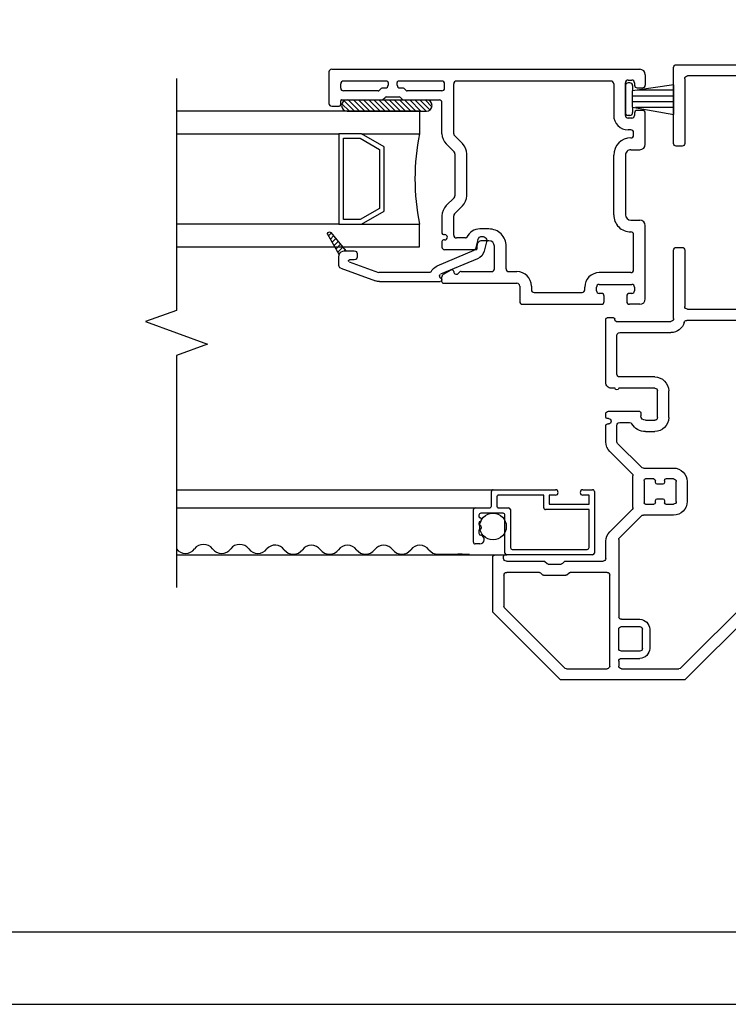
# Model space of a CAD drawing. Units: inches. Extents: x -23 to 201, y 96 to 174.
# Drawn here: x 1 to 5, y 96 to 102 of the extents above; entities that cross this region are included whole.
import ezdxf

# ---------------------------------------------------------------- set-up
doc = ezdxf.new("R2010")
doc.units = ezdxf.units.IN
doc.header["$MEASUREMENT"] = 0
doc.layers.get('0').update_dxf_attribs({"color": 251})
for name, color, linetype in [('1', 7, 'Continuous'), ('Frame', 251, 'Continuous'), ('Sash', 5, 'Continuous'), ('Screen', 1, 'Continuous')]:
    doc.layers.add(name, color=color, linetype=linetype)
doc.layers.add('Defpoint (Model)', color=7, linetype='Continuous', plot=False)
doc.styles.add('ROMAND', font='romand')

# ---------------------------------------------------------------- blocks, each defined once
blk = doc.blocks.new('Title block Model-flat-6')
at = {"layer": 'Defpoint (Model)'}
blk.add_lwpolyline([(0, -36.39999999999999), (32.00000000000001, -36.39999999999999), (32.00000000000001, 0), (0, 0)], close=True, dxfattribs=at)
blk.add_lwpolyline([(31.36, -36, 0.4142135623730984), (31.59999999999998, -35.75999999999999), (31.59999999999998, -0.6399999999999864, 0.4142135623730777), (31.35999999999997, -0.3999999999999773), (0.6400000000000077, -0.4000000000000057, 0.414213562373095), (0.4000000000000057, -0.6399999999999864), (0.3999999999999986, -35.75999999999999, 0.414213562373095), (0.6400000000000006, -36)], format="xyb", close=True, dxfattribs=at)
at = {"layer": 'Defpoint (Model)', "style": 'ROMAND'}
blk.add_attdef('DWG_NO.', (-0.1963637706436998, 0.6072005202397861), '', height=1.5, dxfattribs=at)
blk = doc.blocks.new('Title block Model_L1-flat-1')
blk.add_blockref('Title block Model-flat-6', (0, 36.39999999999999))
blk = doc.blocks.new('A$C50F83834')
at = {"layer": 'Frame'}
for p, q in [((0.00922438323295971, 2.484999999999999), (0.00922438323295971, 2.447999999999002)), ((0.3200367965649615, 2.5), (0.02422438323296028, 2.5)), ((0.6968566017179665, 2.129393398282001), (0.3306433982829642, 2.495606601717999)), ((0.02922438323296284, 2.439999999998999), (0.01722438323296238, 2.439999999998999)), ((0.0442243832329634, 2.424999999998999), (0.0442243832329634, 2.216813708497998)), ((0.1062243832329681, 2.242494949366002), (0.1062243832329681, 2.422999999999998)), ((0.1212243832329687, 2.437999999999999), (0.29435555569796, 2.437999999999999)), ((0.3049621574159627, 2.433606601718001), (0.6348566017179618, 2.103712157415)), ((0.1085675289839667, 2.236838095116003), (0.1198812374829625, 2.225524386617)), ((0.04656752898396199, 2.211156854249001), (0.05788123748295781, 2.199843145749998)), ((0.06022438323296164, 2.194186291501001), (0.06022438323296164, 2.120813708498002)), ((0.1222243832329593, 2.219867532367999), (0.1222243832329593, 2.095132467631)), ((0.0442243832329634, 2.098186291501001), (0.0442243832329634, 1.890000000000001)), ((0.05788123748295781, 2.115156854249001), (0.04656752898396199, 2.103843145750002)), ((0.1062243832329681, 1.867999999999999), (0.1062243832329681, 2.072505050633001)), ((0.1198812374829625, 2.089475613382), (0.1085675289839667, 2.078161904883)), ((0.6392500000009687, 2.093105555697001), (0.6392500000009687, 1.867999999999999)), ((0.7012500000009663, 1.444202457585998), (0.7012500000009663, 2.118786796563999)), ((-1.302249999999036, 1.833000000000002), (-1.302249999999036, 1.867000000000001)), ((-0.9427756167670385, 1.875), (-1.294249999999041, 1.875)), ((-0.9427756167670385, 1.875), (-1.294249999999041, 1.875)), ((-0.7847756167670372, 1.859999999999999), (-0.7847756167670372, 1.688469894585999)), ((-0.752875616767037, 1.875), (-0.7697756167670367, 1.875)), ((-0.7447756167670381, 1.859999999999999), (-0.7447756167670381, 1.866900000000001)), ((-0.7147756167670369, 1.866), (-0.7147756167670369, 1.859999999999999)), ((-0.6158367496930328, 1.875), (-0.7057756167670366, 1.875)), ((-0.4391641307970406, 1.729393398282003), (-0.5628037411040356, 1.853033008589001)), ((-0.1187377239260332, 1.853033008589001), (-0.2423773342320334, 1.729393398282003)), ((0.02922438323296284, 1.875), (-0.06570471533703603, 1.875)), ((0.6242500000009681, 1.853000000000002), (0.1212243832329687, 1.853000000000002)), ((-1.290249999999036, 1.824999999999999), (-1.294249999999041, 1.824999999999999)), ((-1.28224999999904, 1.817), (-1.28224999999904, 1.515000000000001)), ((-1.220249999999043, 1.797999999999998), (-1.220249999999043, 1.515000000000001)), ((-0.9897756167670355, 1.812999999999999), (-1.205249999999042, 1.812999999999999)), ((-0.974775616767035, 1.604000000000003), (-0.974775616767035, 1.797999999999998)), ((-0.9127756167670373, 1.823217988794003), (-0.9127756167670373, 1.845000000000002)), ((-0.9127756167670373, 1.604000000000003), (-0.9127756167670373, 1.803217988794)), ((-0.7227756167670396, 1.797999999999998), (-0.7227756167670396, 1.74321953846)), ((-0.6158367496930328, 1.812999999999999), (-0.707775616767039, 1.812999999999999)), ((-0.475164130797042, 1.677712157414998), (-0.6066443615370378, 1.809192388155001)), ((-0.2063773342320321, 1.677712157414998), (-0.08548288993003617, 1.798606601717999)), ((-0.07487628821204062, 1.803000000000001), (0.3556916522929594, 1.803000000000001)), ((0.5269999999999637, 1.803000000000001), (0.4209999999999621, 1.803000000000001)), ((0.596999999999964, 1.803000000000001), (0.6242500000009681, 1.803000000000001)), ((0.3659999999999624, 1.788752600280002), (0.3659999999999624, 1.687000000000001)), ((0.4059999999999615, 1.788), (0.4059999999999615, 1.687000000000001)), ((0.5419999999999643, 1.687000000000001), (0.5419999999999643, 1.788)), ((0.5819999999999634, 1.788), (0.5819999999999634, 1.687000000000001)), ((0.6392500000009687, 1.788), (0.6392500000009687, 1.469883698453)), ((-0.2529839359500361, 1.725000000000001), (-0.428557529079038, 1.725000000000001)), ((-0.7767756167670417, 1.680469894586), (-0.7597756167670315, 1.680469894586)), ((-0.7347756167670401, 1.655469894586002), (-0.7347756167670401, 1.604000000000003)), ((-0.6727756167670425, 1.655469894586002), (-0.6727756167670425, 1.604000000000003)), ((-0.470770732515037, 1.667105555697002), (-0.470770732515037, 1.5)), ((-0.4107707325150347, 1.609999999999999), (-0.4107707325150347, 1.655000000000001)), ((-0.4027707325150391, 1.663), (-0.2787707325150368, 1.663)), ((-0.2707707325150341, 1.655000000000001), (-0.2707707325150341, 1.609999999999999)), ((-0.2107707325150319, 1.5), (-0.2107707325150319, 1.667105555697002)), ((0.5269999999999637, 1.672000000000001), (0.4209999999999621, 1.672000000000001)), ((-0.7497756167670406, 1.589000000000002), (-0.8977756167670368, 1.589000000000002)), ((-0.3907707325150387, 1.600000000000001), (-0.4007707325150367, 1.600000000000001)), ((-0.3807707325150336, 1.559999999999999), (-0.3807707325150336, 1.59)), ((-0.3007707325150353, 1.59), (-0.3007707325150353, 1.559999999999999)), ((-0.2807707325150393, 1.600000000000001), (-0.2907707325150373, 1.600000000000001)), ((0.4209999999999621, 1.632000000000001), (0.5269999999999637, 1.632000000000001)), ((-0.7497756167670406, 1.527000000000001), (-0.8977756167670368, 1.527000000000001)), ((-0.4107707325150347, 1.5), (-0.4107707325150347, 1.541999999999998)), ((-0.4027707325150391, 1.550000000000001), (-0.3907707325150387, 1.550000000000001)), ((-0.2907707325150373, 1.550000000000001), (-0.2787707325150368, 1.550000000000001)), ((-0.2707707325150341, 1.541999999999998), (-0.2707707325150341, 1.5)), ((-2.70174999999904, 1.484999999999999), (-2.70174999999904, 0.9053458346300012)), ((-2.266249999999035, 1.5), (-2.686749999999039, 1.5)), ((-2.251249999999034, 1.452999999999999), (-2.251249999999034, 1.484999999999999)), ((-1.691249999999032, 1.484999999999999), (-1.691249999999032, 1.452999999999999)), ((-1.297249999999041, 1.5), (-1.676249999999031, 1.5)), ((-0.2857707325150347, 1.484999999999999), (-0.3957707325150341, 1.484999999999999)), ((-2.639749999999035, 0.8880000000000017), (-2.639749999999035, 1.422999999999998)), ((-2.639749999999035, 0.8880000000000017), (-2.639749999999035, 1.422999999999998)), ((-2.624749999999041, 1.437999999999999), (-2.266249999999035, 1.437999999999999)), ((-1.676249999999031, 1.437999999999999), (-1.364749999999036, 1.437999999999999)), ((-1.349749999999036, 1.422999999999998), (-1.349749999999036, 0.8880000000000017)), ((-1.287749999999038, 0.7745840638779988), (-1.287749999999038, 1.426322212477)), ((-0.3957707325150341, 1.425000000000001), (-0.2857707325150347, 1.425000000000001)), ((0.6348566017179618, 1.459277096735001), (0.2369999999999646, 1.061420495017)), ((0.3033933982819672, 1.040132652432), (0.6968566017179665, 1.433595855868003)), ((0.2369999999999646, 1.061420495017), (0.2370000000009593, 0.6406048970569991)), ((0.2989999999999622, 0.1119999327450003), (0.2989999999999622, 1.029526050714001)), ((-2.951000000000038, 0.8948776346250007), (-2.951000000000038, 0.1119999309530009)), ((-2.718089128820042, 0.8904057297439998), (-2.934660871179036, 0.9098177395110021)), ((-2.327500000000038, 0.8730000000000011), (-2.624749999999041, 0.8730000000000011)), ((-1.364749999999036, 0.8730000000000011), (-1.665749999999038, 0.8730000000000011)), ((-2.88900000000004, 0.2140000000000022), (-2.88900000000004, 0.8257193640000011)), ((-2.711550463585036, 0.8262186338460005), (-2.872660871179038, 0.840659468885999)), ((-2.319500000030034, 0.8649995040779999), (-2.319500268884036, 0.8606624704490002)), ((-2.312214202037042, 0.8526943904129993), (-2.012843728881039, 0.8258608687110005)), ((-2.007653965459037, 0.8232912562370025), (-2.000148443465038, 0.8150829008299993)), ((-1.988846034540034, 0.8145773788350006), (-1.982351556534036, 0.8205157727139998)), ((-1.976238911031034, 0.8225798631940009), (-1.697089128820041, 0.7975587859300006)), ((-1.680749999999039, 0.8580000000000005), (-1.680749999999039, 0.8124988908159985)), ((-2.394000000000036, 0.8109999999999999), (-2.686749999999039, 0.8109999999999999)), ((-2.379000000000035, 0.7959999999999994), (-2.379000000000035, 0.2632689374799995)), ((-2.329000000000038, 0.7755247940589989), (-2.329000000000038, 0.2645000000000017)), ((-2.312660871179036, 0.7904648989450003), (-2.09474999999904, 0.7709328588290028)), ((-2.014749999999042, 0.7637831748470028), (-1.974749999999036, 0.760197848423001)), ((-1.605241510885039, 0.8109999999999999), (-1.580999999999039, 0.8109999999999999)), ((-1.565999999999038, 0.7372759318490019), (-1.565999999999038, 0.7959999999999994)), ((-1.515999999999041, 0.7959999999999994), (-1.515999999999041, 0.7354832686359991)), ((-1.50099999999904, 0.8109999999999999), (-1.364749999999036, 0.8109999999999999)), ((-1.366089128820038, 0.7678902097689999), (-1.424160871179042, 0.7730953635780011)), ((-1.349749999999036, 0.7959999999999994), (-1.349749999999036, 0.7828303146539994)), ((-2.081089128820041, 0.7559927539430014), (-2.081089128820041, 0.6907877814869998)), ((-2.031089128820037, 0.6907877814869998), (-2.031089128820037, 0.7488430699610014)), ((-1.961089128820037, 0.7452577435369996), (-1.961089128820037, 0.6907877814869998)), ((-1.91108912882004, 0.6907877814869998), (-1.91108912882004, 0.7380870906880013)), ((-1.894749999999037, 0.7530271955740027), (-1.702624194613039, 0.7358063524020011)), ((-1.532339128820036, 0.7205431637509996), (-1.552339128820039, 0.7223358269630005)), ((-1.440499999999036, 0.7380750783799996), (-1.440499999999036, 0.7581552586919997)), ((-0.9026608711790391, 0.6761512195379993), (-1.426839128820037, 0.7231349734940018)), ((0.2206608711799642, 0.6256647921710012), (-1.274089128820039, 0.759643958992001)), ((-2.066089128820041, 0.6757877814869993), (-2.046089128820038, 0.6757877814869993)), ((-1.946089128820036, 0.6757877814869993), (-1.92608912882004, 0.6757877814869993)), ((-0.8890000000000402, 0.6612111146520014), (-0.8890000000000402, 0.07700000000000173)), ((-0.8106608711790404, 0.6558358917080014), (-0.09066087117904154, 0.5913000160690025)), ((-0.8270000000000355, 0.05799999999999983), (-0.8270000000000355, 0.640895786822)), ((-0.07700000000004259, 0.5763599111830011), (-0.07700000000004259, 0.07700000000000173)), ((-0.01500000000003787, 0.2140000000000022), (-0.01500000000003787, 0.5801827374610014)), ((0.2233391288209656, 0.5752242806920016), (0.001339128820964319, 0.5951228423469992)), ((0.2369999999999646, 0.5602841758060002), (0.2369999999999646, 0.2140000000000022)), ((-1.659299999999037, 0.2495000000000012), (-2.314000000000037, 0.2495000000000012)), ((-2.651999999999036, 0.1990000000000016), (-2.87400000000004, 0.1990000000000016)), ((-2.456000000000033, 0.1724999999999994), (-2.456000000000033, 0.07700000000000173)), ((-2.394000000000036, 0.07700000000000173), (-2.394000000000036, 0.1724999999999994)), ((-2.379000000000035, 0.1875), (-1.659300000000032, 0.1875)), ((-1.644300000000031, 0.1724999999999994), (-1.644300000000031, 0.05799999999999983)), ((-1.582299999999039, 0.07700000000000173), (-1.582299999999039, 0.1724999999999994)), ((0.221999999999964, 0.1990000000000016), (-3.730349362740526e-14, 0.1990000000000016)), ((-2.891000000000036, 0.1050000000000004), (-2.890999999999041, 0.1290000000000013)), ((-2.882999999999038, 0.1370000000000005), (-2.652000000000038, 0.1370000000000005)), ((-2.637000000000038, 0.1219999999999999), (-2.637000000000038, 0.07700000000000173)), ((-2.574999999999038, 0.07700000000000173), (-2.574999999999038, 0.1219999999999999)), ((-0.01500000000003787, 0.07700000000000173), (-0.01500000000003787, 0.1219999999999999)), ((-3.730349362740526e-14, 0.1370000000000005), (0.2309999999999643, 0.1370000000000005)), ((0.2389999999999599, 0.1290000000000013), (0.2389999999999599, 0.1050000000000004)), ((-2.935999972008036, 0.0969999309530003), (-2.898999999999036, 0.09700000000000131)), ((-2.856569837932037, 0.0277297423449987), (-2.800692772599037, 0.05999038105700194)), ((-2.652000000000038, 0.06200000000000117), (-2.793192772601033, 0.06200000000000117)), ((-2.471000000000034, 0.06200000000000117), (-2.559999999999038, 0.06200000000000117)), ((-0.9040000000000408, 0.06200000000000117), (-1.567299999999038, 0.06200000000000117)), ((0.1411927725989681, 0.06200000000000117), (-3.730349362740526e-14, 0.06200000000000117)), ((0.2045698379319685, 0.0277297423449987), (0.1486927725989613, 0.05999038105700194)), ((0.2045698379319685, 0.0277297423449987), (0.1486927725989613, 0.05999038105700194)), ((0.2839999727349589, 0.09699993274499974), (0.2469999999999626, 0.09700000000000131)), ((-2.849139675865034, 0), (-2.471000000000034, 0)), ((-1.664300000000042, 0.007999999999999119), (-1.664300000000042, 0.04200000000000159)), ((-1.656300000000032, 0.05000000000000071), (-1.652300000000041, 0.05000000000000071)), ((-1.656300000000032, 0), (-0.9051245154960359, 0)), ((-0.8150000000000421, 0.05000000000000071), (-0.8190000000000328, 0.05000000000000071)), ((-0.8190000000000328, 0), (-0.8150000000000421, 0)), ((-0.8070000000000324, 0.007999999999999119), (-0.8070000000000324, 0.04200000000000159)), ((-3.730349362740526e-14, 0), (0.1971396758649586, 0)), ((-0.8889999999990383, -0.01612451549700111), (-0.8890000000000402, -1.109999999999999)), ((-0.8270000000000355, -1.109999999999999), (-0.8270000000000355, -0.007999999999999119)), ((-0.8270000000000355, -1.109999999999999), (-0.8270000000000355, -0.007999999999999119)), ((-0.8740000000000396, -1.125), (-0.842000000000036, -1.125))]:
    blk.add_line(p, q, dxfattribs=at)
for centre, radius, start, end in [((0.02422438323296028, 2.484999999999999), 0.015, 90, 180), ((0.02422438323296028, 2.484999999999999), 0.015, 90, 180), ((0.3200367965649615, 2.484999999999999), 0.015, 45.00000000000993, 90), ((0.01722438323296238, 2.447999999999002), 0.008, 180, 270.0000000001083), ((0.02922438323296284, 2.424999999998999), 0.015, 0, 90), ((0.1212243832329687, 2.422999999999998), 0.015, 90, 180), ((0.29435555569796, 2.422999999999998), 0.015, 45.00000000000245, 90), ((0.1142243832329637, 2.242494949366002), 0.008, 180, 225.000000000151), ((0.05222438323296608, 2.216813708497998), 0.008, 180, 225.0000000000404), ((0.05222438323296608, 2.194186291501001), 0.008, 0, 45.00000000008132), ((0.1142243832329637, 2.219867532367999), 0.008, 0, 45.00000000011644), ((0.6862500000009657, 2.118786796563999), 0.015, 0, 44.99999999998633), ((0.05222438323296608, 2.098186291501001), 0.008, 134.9999999999578, 180), ((0.05222438323296608, 2.120813708498002), 0.008, 314.9999999999688, 0), ((0.1142243832329637, 2.072505050633001), 0.008, 134.9999999998456, 180), ((0.1142243832329637, 2.095132467631), 0.008, 314.9999999999849, 0), ((0.6242500000009681, 2.093105555697001), 0.015, 0, 45.00000000004908), ((-1.294249999999041, 1.867000000000001), 0.008, 90, 180), ((-1.294249999999041, 1.867000000000001), 0.008, 90, 180), ((-0.9427756167670385, 1.845000000000002), 0.03, 0, 90.000000000057), ((-0.7697756167670367, 1.859999999999999), 0.015, 90, 180), ((-0.752875616767037, 1.866900000000001), 0.0081, 0, 90), ((-0.7297756167670375, 1.859999999999999), 0.015, 180, 0), ((-0.7057756167670366, 1.866), 0.009000000000000001, 90, 180), ((-0.6158367496930328, 1.800000000000001), 0.075, 45.00000000003009, 90), ((-0.06570471533703603, 1.800000000000001), 0.075, 89.9999999999947, 134.9999999999699), ((0.02922438323296284, 1.890000000000001), 0.015, 270, 0), ((0.1212243832329687, 1.867999999999999), 0.015, 180, 270), ((0.6242500000009681, 1.867999999999999), 0.015, 270, 0), ((-1.294249999999041, 1.833000000000002), 0.008, 180, 270), ((-1.290249999999036, 1.817), 0.008, 0, 90), ((-1.205249999999042, 1.797999999999998), 0.015, 90, 180), ((-0.9897756167670355, 1.797999999999998), 0.015, 0, 90), ((-0.9127756167670373, 1.813217988794001), 0.01, 270, 89.999999999943), ((-0.707775616767039, 1.797999999999998), 0.015, 89.99999999996213, 180), ((-0.6158367496930328, 1.800000000000001), 0.013, 44.99999999975833, 89.99999999975411), ((-0.07487628821204062, 1.788), 0.015, 90, 134.9999999999647), ((0.3509999999999618, 1.788752600280002), 0.015, 0, 71.77334553024697), ((0.4209999999999621, 1.788), 0.015, 90, 180), ((0.5269999999999637, 1.788), 0.015, 0, 90), ((0.596999999999964, 1.788), 0.015, 90, 180), ((0.6242500000009681, 1.788), 0.015, 0, 90), ((-0.707775616767039, 1.74321953846), 0.015, 180, 239.3492300598228), ((-0.7767756167670417, 1.688469894585999), 0.008, 180, 270), ((-0.7597756167670315, 1.655469894586002), 0.087, 0, 59.34923005987525), ((-0.428557529079038, 1.739999999999998), 0.015, 225.0000000000392, 270), ((-0.2529839359500361, 1.739999999999998), 0.015, 270, 314.9999999999832), ((-0.7597756167670315, 1.655469894586002), 0.025, 0, 89.99999999995399), ((-0.4857707325150376, 1.667105555697002), 0.015, 0, 45.00000000000418), ((-0.4027707325150391, 1.655000000000001), 0.008, 90, 180), ((-0.2787707325150368, 1.655000000000001), 0.008, 0, 90), ((-0.1957707325150313, 1.667105555697002), 0.015, 134.9999999999567, 179.999999999714), ((0.4209999999999621, 1.687000000000001), 0.055, 180, 270), ((0.4209999999999621, 1.687000000000001), 0.015, 180, 270), ((0.5269999999999637, 1.687000000000001), 0.015, 270, 0), ((0.5269999999999637, 1.687000000000001), 0.055, 270, 0), ((-0.8977756167670368, 1.604000000000003), 0.077, 180, 270), ((-0.8977756167670368, 1.604000000000003), 0.015, 180, 270), ((-0.7497756167670406, 1.604000000000003), 0.015, 270, 0), ((-0.7497756167670406, 1.604000000000003), 0.077, 270, 0), ((-0.4007707325150367, 1.609999999999999), 0.01, 180, 270), ((-0.3907707325150387, 1.59), 0.01, 0, 90), ((-0.2907707325150373, 1.59), 0.01, 90, 180), ((-0.2807707325150393, 1.609999999999999), 0.01, 270, 0), ((-0.4027707325150391, 1.541999999999998), 0.008, 90, 180), ((-0.3907707325150387, 1.559999999999999), 0.01, 270, 0), ((-0.2907707325150373, 1.559999999999999), 0.01, 180, 270), ((-0.2787707325150368, 1.541999999999998), 0.008, 0, 90), ((-2.686749999999039, 1.484999999999999), 0.015, 90, 180), ((-2.686749999999039, 1.484999999999999), 0.015, 90, 180), ((-2.266249999999035, 1.484999999999999), 0.015, 0, 90), ((-1.676249999999031, 1.484999999999999), 0.015, 89.99999999996213, 180), ((-1.297249999999041, 1.515000000000001), 0.015, 270, 0), ((-1.297249999999041, 1.515000000000001), 0.077, 285.4444717689751, 0), ((-0.3957707325150341, 1.5), 0.075, 180, 270), ((-0.3957707325150341, 1.5), 0.015, 180, 270), ((-0.2857707325150347, 1.5), 0.075, 269.999999999978, 0), ((-0.2857707325150347, 1.5), 0.015, 270, 0), ((-2.624749999999041, 1.422999999999998), 0.015, 90, 180), ((-2.266249999999035, 1.452999999999999), 0.015, 270, 0), ((-2.266249999999035, 1.452999999999999), 0.015, 270, 0), ((-1.676249999999031, 1.452999999999999), 0.015, 180, 270.0000000000383), ((-1.364749999999036, 1.422999999999998), 0.015, 0, 89.99999999996213), ((-1.272749999999037, 1.426322212477), 0.015, 105.4444717690338, 180), ((0.6242500000009681, 1.469883698453), 0.015, 314.9999999999919, 0), ((0.6862500000009657, 1.444202457585998), 0.015, 314.9999999999728, 0), ((0.3139999999999628, 1.029526050714001), 0.015, 134.9999999999446, 180), ((-2.936000000000037, 0.8948776346250007), 0.015, 84.87808559214818, 180.0000000000041), ((-2.71674999999904, 0.9053458346300012), 0.015, 264.8780855920317, 0), ((-2.624749999999041, 0.8880000000000017), 0.015, 180, 270), ((-2.327500000000038, 0.8649999999999984), 0.008, 359.9964482210598, 90), ((-1.665749999999038, 0.8580000000000005), 0.015, 90, 180), ((-1.364749999999036, 0.8880000000000017), 0.015, 270, 0), ((-2.87400000000004, 0.8257193640000011), 0.015, 84.87808559215023, 180), ((-2.712889592406038, 0.8112785289599991), 0.015, 29.38763339251438, 84.87808559214818), ((-2.686749999999039, 0.8260000000000005), 0.015, 209.3876333925179, 270), ((-2.311500268884034, 0.8606624704490002), 0.008, 180, 264.8800190527961), ((-2.013557930919037, 0.8178928127720013), 0.008, 42.4390427955673, 84.87808559161395), ((-1.976953113069031, 0.8146118072539998), 0.008, 84.87808559214409, 132.4390427957552), ((-2.394000000000036, 0.7959999999999994), 0.015, 0, 90), ((-2.314000000000037, 0.7755247940589989), 0.015, 84.87808559214818, 180.0000000000041), ((-2.096089128820042, 0.7559927539430014), 0.015, 0, 84.878085592187), ((-2.016089128820036, 0.7488430699610014), 0.015, 84.87808559211629, 180), ((-1.994244478005038, 0.8204813442950005), 0.008, 222.439042795919, 312.4390427955742), ((-1.695749999999039, 0.8124988908159985), 0.077, 264.8780855921372, 349.668927328784), ((-1.695749999999039, 0.8124988908159985), 0.015, 264.878085592111, 3.830914502729177e-10), ((-1.605241510885039, 0.7959999999999994), 0.015, 90, 169.668927328788), ((-1.580999999999039, 0.7959999999999994), 0.015, 0, 90), ((-1.50099999999904, 0.7959999999999994), 0.015, 90, 180), ((-1.425499999999035, 0.7581552586919997), 0.015, 84.8780855921539, 180), ((-1.364749999999036, 0.7828303146539994), 0.015, 264.8780855921869, 0), ((-1.364749999999036, 0.7959999999999994), 0.015, 0, 90), ((-1.272749999999037, 0.7745840638779988), 0.015, 180, 264.8780855921911), ((-1.976089128820037, 0.7452577435369996), 0.015, 0, 84.87808559215308), ((-1.896089128820039, 0.7380870906880013), 0.015, 84.87808559214818, 180.0000000000189), ((-1.550999999999037, 0.7372759318490019), 0.015, 180, 264.878085592223), ((-1.530999999999041, 0.7354832686359991), 0.015, 264.8780855922242, 0), ((-1.425499999999035, 0.7380750783799996), 0.015, 180, 264.8780855921543), ((-2.066089128820041, 0.6907877814869998), 0.015, 180, 270), ((-2.046089128820038, 0.6907877814869998), 0.015, 270, 0), ((-1.946089128820036, 0.6907877814869998), 0.015, 180, 270.0000000000371), ((-1.92608912882004, 0.6907877814869998), 0.015, 270.0000000000391, 0), ((-0.9040000000000408, 0.6612111146520014), 0.015, 0, 84.87808559218821), ((-0.812000000000042, 0.640895786822), 0.015, 84.8780855921539, 180), ((0.2220000000009588, 0.6406048970569991), 0.015, 264.8780855923534, 0), ((-0.09200000000003605, 0.5763599111830011), 0.015, 0, 84.87808559218821), ((-3.730349362740526e-14, 0.5801827374610014), 0.015, 84.87808559216084, 180), ((0.221999999999964, 0.5602841758060002), 0.015, 0, 84.878085592187), ((-2.379000000001037, 0.1724999999999994), 0.077, 99.38359495258094, 180), ((-2.394000000000036, 0.2632689374799995), 0.015, 279.3835949525916, 4.071109992273301e-12), ((-2.314000000000037, 0.2645000000000017), 0.015, 180.0000000000041, 270), ((-1.659299999999037, 0.1724999999999994), 0.077, 0, 90), ((-2.87400000000004, 0.2140000000000022), 0.015, 180, 270), ((-2.651999999999036, 0.1219999999999999), 0.077, 0, 90), ((-2.379000000000035, 0.1724999999999994), 0.015, 90, 180), ((-1.659300000000032, 0.1724999999999994), 0.015, 0, 90), ((-3.730349362740526e-14, 0.2140000000000022), 0.015, 180, 270), ((0.221999999999964, 0.2140000000000022), 0.015, 270, 0), ((-2.936000000000037, 0.1119999309530009), 0.015, 180, 270.0001069215651), ((-2.882999999999038, 0.1290000000000013), 0.008, 90, 179.999999999291), ((-2.652000000000038, 0.1219999999999999), 0.015, 0, 90), ((-3.730349362740526e-14, 0.1219999999999999), 0.015, 90, 180), ((0.2309999999999643, 0.1290000000000013), 0.008, 0, 90), ((0.2839999999999616, 0.1119999327450003), 0.015, 269.9998958538681, 0), ((0.2839999999999616, 0.1119999327450003), 0.015, 269.9998958538681, 0), ((-2.898999999999036, 0.1050000000000004), 0.008, 270.0000000000733, 0), ((-2.793192772599037, 0.0470000000000006), 0.015, 90.00000000676212, 120), ((-2.652000000000038, 0.07700000000000173), 0.015, 270, 0), ((-2.559999999999038, 0.07700000000000173), 0.015, 180, 270), ((-2.471000000000034, 0.07700000000000173), 0.077, 269.9999999999931, 0), ((-2.471000000000034, 0.07700000000000173), 0.015, 270, 0), ((-1.652300000000041, 0.05799999999999983), 0.008, 270, 0), ((-1.567299999999038, 0.07700000000000173), 0.015, 180, 270), ((-0.9040000000000408, 0.07700000000000173), 0.015, 270, 0), ((-0.8190000000000328, 0.05799999999999983), 0.008, 180, 270), ((-3.730349362740526e-14, 0.07700000000000173), 0.077, 180, 270.0000000000273), ((-3.730349362740526e-14, 0.07700000000000173), 0.015, 180, 270.000000000057), ((0.1411927725989681, 0.0470000000000006), 0.015, 59.99999999999997, 90), ((0.2469999999999626, 0.1050000000000004), 0.008, 180, 270), ((-2.849139675865034, 0.01486032413500027), 0.014860324135, 120.0000000000112, 269.9999999999601), ((-1.656300000000032, 0.04200000000000159), 0.008, 90, 180), ((-1.656300000000032, 0.007999999999999119), 0.008, 180, 270), ((-0.9051245154960359, 0.007999999999999119), 0.008, 270, 333.612200038526), ((-0.8889999999990383, 0), 0.01, 296.387799961217, 153.612200038946), ((-0.8190000000000328, -0.007999999999999119), 0.008, 90, 180), ((-0.8150000000000421, 0.04200000000000159), 0.008, 0, 90), ((-0.8150000000000421, 0.007999999999999119), 0.008, 270, 0), ((0.1971396758649586, 0.01486032413500027), 0.014860324135, 270.0000000000309, 60.00000000026891), ((0.1971396758649586, 0.01486032413500027), 0.014860324135, 270.0000000000309, 60.00000000026891), ((-0.8809999999990357, -0.01612451549700111), 0.008, 116.387799961332, 180), ((-0.8740000000000396, -1.109999999999999), 0.015, 180, 269.9999999999621), ((-0.842000000000036, -1.109999999999999), 0.015, 270, 0), ((-0.842000000000036, -1.109999999999999), 0.015, 270, 0)]:
    blk.add_arc(centre, radius, start, end, dxfattribs=at)
blk = doc.blocks.new('GL_TAPE__17')
at = {"layer": 'Sash'}
h = blk.add_hatch(dxfattribs=at)
h.set_pattern_fill('USER', color=256, style=0)
h.set_pattern_definition([(45, (0, 0), (-1.41421356237e-05, 1.41421356237e-05), [])])
h.paths.add_polyline_path([(-0.025601857070801, 0.028902500433006), (-0.025601857070801, 0.028465000433006, 1), (-0.025539357070801, 0.028465000433006), (-0.025539357070801, 0.028902500433006, 1)])
for p, q in [((-0.025602, 0.028465), (-0.025602, 0.028903)), ((-0.025539, 0.028465), (-0.025539, 0.028903))]:
    blk.add_line(p, q, dxfattribs=at)
for centre, start, end in [((-0.025571, 0.028903), 0, 180), ((-0.025571, 0.028465), 180, 0)]:
    blk.add_arc(centre, 3.125e-05, start, end, dxfattribs=at)
blk = doc.blocks.new('A$C69F42ED3')
at = {"layer": 'Sash', "color": 5, "linetype": 'Continuous'}
for p, q in [((-0.1645004920920815, 0.1569999999999996), (-0.3291671587587612, 0.1569999999999996)), ((-0.3291671587587612, 0.1569999999999996), (-0.2949951157480015, -0.07000000000000028)), ((-0.2989951157479921, 0.1569999999999996), (-0.2989951157479921, -0.04342857142862044)), ((-0.2669951157479957, 0.1569999999999996), (-0.2669951157479957, -0.07000000000000028)), ((-0.2349951157479992, 0.1569999999999996), (-0.2349951157479992, -0.07000000000000028)), ((-0.2059951157480028, -0.07000000000000028), (-0.1645004920920815, 0.1569999999999996)), ((-0.2029951157479885, 0.1569999999999996), (-0.2029951157479885, -0.0535882352940753)), ((-0.3399951157480032, -0.08500000000000082), (-0.3399951157480032, -0.09500000000000594)), ((-0.3249951157480026, -0.07000000000000028), (-0.2949951157480015, -0.07000000000000028)), ((-0.2059951157480028, -0.07000000000000028), (-0.2949951157480015, -0.07000000000000028)), ((-0.2059951157480028, -0.07000000000000028), (-0.1749951157479969, -0.07000000000000028)), ((-0.1599951157479964, -0.08500000000000088), (-0.1599951157479964, -0.095000000000006)), ((-0.3249951157480027, -0.1099999999999994), (-0.1749951157479969, -0.1099999999999995))]:
    blk.add_line(p, q, dxfattribs=at)
at = {"layer": 'Sash'}
for p, q in [((-0.3849951157479978, 0), (-0.3274951157480004, 0)), ((0, 0), (-0.1724951157479993, 0)), ((0.855004884251997, 0), (0.4500000000000028, 0)), ((-0.414995115747999, -1.734999999994999), (-0.414995115747999, -0.03000000000000114)), ((-0.3124951157479998, -0.04500000000000171), (-0.3124951157479998, -0.01500000000000057)), ((-0.1874951157479998, -0.01500000000000057), (-0.1874951157479998, -0.04500000000000171)), ((0.03000000000000114, -0.0799999999999983), (0.03000000000000114, -0.03000000000000114)), ((0.4200000000000017, -0.0799999999999983), (0.4200000000000017, -0.03000000000000114)), ((0.8850048842519982, -0.03000000000000114), (0.8850048842519982, -0.08749999999999858)), ((-0.3549951157479967, -0.09499999999999886), (-0.3549951157479967, -0.07500000000000284)), ((-0.3399951157479961, -0.06000000000000227), (-0.3274951157480004, -0.06000000000000227)), ((-0.1724951157479993, -0.06000000000000227), (-0.1599951157480035, -0.06000000000000227)), ((-0.1449951157480029, -0.07500000000000284), (-0.1449951157480029, -0.09499999999999886)), ((-0.07999511574799811, -0.0799999999999983), (-0.07999511574799811, -0.09499999999999886)), ((-0.04999999999999716, -0.06499999999999773), (-0.06499511574800465, -0.06499999999999773)), ((0.6950048842520005, -0.06499999999999773), (0.5, -0.06499999999999773)), ((0.710004884252001, -0.0799999999999983), (0.710004884252001, -0.2550000000000008)), ((0.7750048842519988, -0.2550000000000008), (0.7750048842519988, -0.07500000000000284)), ((0.7900048842519993, -0.06000000000000227), (0.8100048842519953, -0.06000000000000227)), ((0.8250048842519959, -0.07500000000000284), (0.8250048842519959, -0.08749999999999858)), ((0.8400048842519965, -0.1024999999999991), (0.8700048842519976, -0.1024999999999991)), ((-0.1599951157480035, -0.1099999999999994), (-0.3399951157479961, -0.1099999999999994)), ((0.06000000000000227, -0.1099999999999994), (0.3900000000000006, -0.1099999999999994)), ((-0.3499951157480012, -0.1899999999999977), (-0.3499951157480012, -1.045)), ((-0.3349951157480007, -0.1749999999999972), (-0.1599951157480035, -0.1749999999999972)), ((0.3900000000000006, -0.1749999999999972), (0.06000000000000227, -0.1749999999999972)), ((0.8100048842519953, -0.2699999999999996), (0.7900048842519993, -0.2699999999999996)), ((0.8250048842519959, -0.2424999999999997), (0.8250048842519959, -0.2550000000000008)), ((0.8700048842519976, -0.2275000000000009), (0.8400048842519965, -0.2275000000000009)), ((0.8850048842519982, -0.6799999999999997), (0.8850048842519982, -0.2424999999999997)), ((0.8050048842519999, -0.3349999999999991), (0.7900048842519993, -0.3349999999999991)), ((0.8200048842520005, -0.6150000000000002), (0.8200048842520005, -0.3499999999999996)), ((0.7840882429009994, -0.6300000000000008), (0.8050048842519999, -0.6300000000000008)), ((0.7840882429009994, -0.6950000000000003), (0.8700048842519976, -0.6950000000000003)), ((0.7040882429010011, -0.7550000000000008), (0.7040882429010011, -0.7099999999999991)), ((0.7690882429009989, -1.116999999999999), (0.7690882429009989, -0.7099999999999991)), ((0.6890882429010006, -0.7699999999999996), (0.5632955023230011, -0.7699999999999996)), ((0.4682955023230022, -0.8650000000000002), (0.4682955023230022, -0.9150000000000009)), ((0.5332955023229999, -0.8650000000000002), (0.5332955023229999, -0.9049999999999994)), ((0.6890882429010006, -0.8349999999999991), (0.5632955023230011, -0.8349999999999991)), ((0.7040882429010011, -1.019019237886999), (0.7040882429010011, -0.8499999999999996)), ((0.5752955023230015, -0.9299999999999997), (0.5582955023229985, -0.9299999999999997)), ((0.5832955023229971, -0.9380000000000006), (0.5832955023229971, -1.110000000000001)), ((-0.003683249543996681, -1.011412734689001), (-0.04787711657299809, -1.055606601717999)), ((0.2847057116949969, -0.9879812771839998), (0.05288529295100375, -0.9879812771839998)), ((0.3412742541899974, -1.011412734689001), (0.3854681212189988, -1.055606601717999)), ((0.5182955023229994, -0.9943725393319998), (0.5182955023229994, -1.045)), ((-0.05848371829100074, -1.06), (-0.3349951157480007, -1.06)), ((0.0422786912330011, -1.057374675465999), (-0.001915175796000312, -1.101568542495)), ((0.05288529295100375, -1.052981277184001), (0.2847057116949969, -1.052981277184001)), ((0.339506180442001, -1.101568542495), (0.2953123134119977, -1.057374675465999)), ((0.5032955023229988, -1.06), (0.3960747229359995, -1.06)), ((0.6954279888630026, -1.075000000000001), (0.7199653753039996, -1.1175)), ((-0.3499951157480012, -1.125), (-0.3499951157480012, -1.364499999999)), ((-0.3107044976770013, -1.110000000000001), (-0.3349951157480007, -1.110000000000001)), ((-0.2957044976770007, -1.125), (-0.2957044976770007, -1.317475613381001)), ((-0.2457044976769964, -1.3381862915), (-0.2457044976769964, -1.139999999999999)), ((-0.05848371829100074, -1.125), (-0.2307044976769959, -1.125)), ((0.3960747229359995, -1.125), (0.4912955023229983, -1.125)), ((0.499295502323001, -1.116999999999999), (0.499295502323001, -1.110000000000001)), ((0.529295502322995, -1.110000000000001), (0.529295502322995, -1.116999999999999)), ((0.5372955023229977, -1.125), (0.5682955023229965, -1.125)), ((0.7610882429009962, -1.125), (0.732955756361001, -1.125)), ((-0.3117044976769989, -1.357499999999), (-0.3117044976769989, -1.340103030379)), ((-0.3093613519270022, -1.334446176129999), (-0.2980476434279993, -1.323132467631)), ((-0.2617044976770018, -1.4341862915), (-0.2617044976770018, -1.360813708498)), ((-0.2593613519269979, -1.355156854247999), (-0.2480476434280021, -1.343843145749)), ((-0.3267044976769995, -1.372499999999), (-0.3419951157479986, -1.372499999999)), ((-0.3499951157480012, -1.430499999999), (-0.3499951157480012, -1.669999999998)), ((-0.3419951157479986, -1.422499999998999), (-0.3267044976769995, -1.422499999998999)), ((-0.3117044976769989, -1.454896969619), (-0.3117044976769989, -1.437499999999)), ((-0.2980476434279993, -1.471867532367), (-0.3093613519270022, -1.460553823867999)), ((-0.2480476434280021, -1.451156854248), (-0.2593613519269979, -1.439843145749)), ((-0.2457044976769964, -1.68), (-0.2457044976769964, -1.456813708498)), ((-0.2957044976770007, -1.477524386617), (-0.2957044976770007, -1.669999999998)), ((-0.3107044976770013, -1.684999999998), (-0.3349951157480007, -1.684999999998)), ((-0.2187044976770025, -1.685), (-0.240704497677001, -1.685)), ((-0.2107044976769998, -1.735000000001), (-0.2107044976769998, -1.693)), ((-0.3999951157490003, -1.749999999993999), (-0.2257044976770004, -1.750000000001))]:
    blk.add_line(p, q, dxfattribs=at)
for centre, radius, start, end in [((-0.3849951157479978, -0.03000000000000114), 0.03, 90, 180), ((-0.3274951157480004, -0.01500000000000057), 0.015, 0, 90), ((-0.3274951157480004, -0.04500000000000171), 0.015, 270, 0), ((-0.1724951157479993, -0.01500000000000057), 0.015, 90, 180), ((-0.1724951157479993, -0.04500000000000171), 0.015, 180, 270), ((0, -0.03000000000000114), 0.03, 0, 90), ((0.4500000000000028, -0.03000000000000114), 0.03, 90, 180), ((0.855004884251997, -0.03000000000000114), 0.03, 0, 90), ((-0.3399951157479961, -0.07500000000000284), 0.015, 90, 180), ((-0.3399951157479961, -0.09499999999999886), 0.015, 180, 270), ((-0.1599951157480035, -0.07500000000000284), 0.015, 0, 90), ((-0.1599951157480035, -0.09499999999999886), 0.015, 270, 0), ((-0.1599951157480035, -0.09499999999999886), 0.08, 270.0000000000139, 0), ((-0.06499511574800465, -0.0799999999999983), 0.015, 90, 180), ((-0.04999999999999716, -0.0799999999999983), 0.015, 0, 90), ((0.06000000000000227, -0.0799999999999983), 0.095, 180.0000000000049, 270), ((0.06000000000000227, -0.0799999999999983), 0.03, 180, 270), ((0.3900000000000006, -0.0799999999999983), 0.03, 270, 0), ((0.3900000000000006, -0.0799999999999983), 0.095, 269.9999999999968, 0), ((0.5, -0.0799999999999983), 0.015, 90, 180), ((0.6950048842520005, -0.0799999999999983), 0.015, 0, 90), ((0.7900048842519993, -0.07500000000000284), 0.015, 90, 180), ((0.8100048842519953, -0.07500000000000284), 0.015, 0, 90), ((0.8400048842519965, -0.08749999999999858), 0.015, 180, 270), ((0.8700048842519976, -0.08749999999999858), 0.015, 270, 0), ((-0.3349951157480007, -0.1899999999999977), 0.015, 90, 180), ((0.7900048842519993, -0.2550000000000008), 0.08, 179.99999999999, 270), ((0.7900048842519993, -0.2550000000000008), 0.015, 180, 269.9999999998799), ((0.8100048842519953, -0.2550000000000008), 0.015, 269.999999999897, 0), ((0.8400048842519965, -0.2424999999999997), 0.015, 90, 180), ((0.8700048842519976, -0.2424999999999997), 0.015, 0, 90), ((0.8050048842519999, -0.3499999999999996), 0.015, 359.999999999965, 90), ((0.7840882429009994, -0.7099999999999991), 0.08, 90, 180), ((0.8050048842519999, -0.6150000000000002), 0.015, 270, 0), ((0.7840882429009994, -0.7099999999999991), 0.015, 90, 180), ((0.8700048842519976, -0.6799999999999997), 0.015, 270, 0), ((0.6890882429010006, -0.7550000000000008), 0.015, 270, 0), ((0.5632955023230011, -0.8650000000000002), 0.095, 89.99999999998371, 180), ((0.5632955023230011, -0.8650000000000002), 0.03, 90, 180), ((0.6890882429010006, -0.8499999999999996), 0.015, 4.987109740534794e-11, 90), ((0.5482955023230005, -0.9150000000000009), 0.08, 180, 244.4169980225989), ((0.5582955023229985, -0.9049999999999994), 0.025, 180, 270), ((0.5752955023230015, -0.9380000000000006), 0.008, 0, 90), ((0.05288529295100375, -1.067981277184), 0.08, 89.99999999993689, 134.9999999999642), ((0.2847057116949969, -1.067981277184), 0.08, 45.00000000003412, 90.00000000004965), ((0.5102955023230038, -0.9943725393319998), 0.008, 0, 64.41699802273475), ((0.7190882429010017, -1.019019237886999), 0.015, 180, 239.999999999993), ((0.7040882429010011, -1.045), 0.015, 269.9999999998807, 60.00000000004324), ((-0.3349951157480007, -1.045), 0.015, 180, 270), ((-0.05848371829100074, -1.045), 0.015, 270, 314.999999999948), ((0.05288529295100375, -1.067981277184), 0.015, 89.99999999966494, 134.9999999996959), ((0.2847057116949969, -1.067981277184), 0.015, 44.99999999978366, 90), ((0.3960747229359995, -1.045), 0.015, 225.0000000001221, 270), ((0.5032955023229988, -1.045), 0.015, 270, 0), ((0.7040882429010011, -1.07), 0.01, 90, 210.0000000000233), ((-0.3349951157480007, -1.125), 0.015, 89.99999999988601, 180), ((-0.3107044976770013, -1.125), 0.015, 0, 90), ((-0.2307044976769959, -1.139999999999999), 0.015, 90, 180), ((-0.05848371829100074, -1.045), 0.08, 270.0000000000057, 314.9999999999907), ((0.3960747229359995, -1.045), 0.08, 225.0000000000059, 270), ((0.4912955023229983, -1.116999999999999), 0.008, 270, 0), ((0.5142955023230016, -1.110000000000001), 0.015, 0, 180), ((0.5372955023229977, -1.116999999999999), 0.008, 180, 270), ((0.5682955023229965, -1.110000000000001), 0.015, 270, 0), ((0.732955756361001, -1.110000000000001), 0.015, 209.9999999999908, 270), ((0.7610882429009962, -1.116999999999999), 0.008, 270, 7.185509136362378e-11), ((-0.3267044976769995, -1.357499999999), 0.015, 270, 0), ((-0.3037044976770034, -1.340103030379), 0.008, 134.9999999999999, 180), ((-0.3037044976770034, -1.317475613381001), 0.008, 315.0000000000499, 0), ((-0.2537044976769991, -1.360813708498), 0.008, 135.000000000001, 180), ((-0.2537044976769991, -1.3381862915), 0.008, 314.9999999999998, 0), ((-0.3419951157479986, -1.364499999999), 0.008, 179.999999999928, 270), ((-0.3419951157479986, -1.430499999999), 0.008, 90.00000000007205, 180), ((-0.3267044976769995, -1.437499999999), 0.015, 0, 90), ((-0.3037044976770034, -1.454896969619), 0.008, 180, 224.9999999999989), ((-0.2537044976769991, -1.4341862915), 0.008, 180, 225.0000000000001), ((-0.2537044976769991, -1.456813708498), 0.008, 0, 45.00000000000122), ((-0.3037044976770034, -1.477524386617), 0.008, 0, 44.99999999995006), ((-0.3349951157480007, -1.669999999998), 0.015, 180, 270), ((-0.3107044976770013, -1.669999999998), 0.015, 269.9999999998848, 359.9999999999609), ((-0.240704497677001, -1.68), 0.005, 180, 270), ((-0.2187044976770025, -1.693), 0.008, 0, 90), ((-0.3999951157479984, -1.734999999994001), 0.015, 180.0000000000761, 270), ((-0.2257044976770004, -1.735000000001), 0.015, 270, 0)]:
    blk.add_arc(centre, radius, start, end, dxfattribs=at)
at = {"layer": 'Sash', "color": 5, "linetype": 'Continuous'}
for centre, start, end in [((-0.3249951157480026, -0.08500000000000085), 89.99999999999999, 180), ((-0.3249951157480026, -0.09500000000000597), 180, 270), ((-0.1749951157479969, -0.08500000000000088), 0, 89.99999999999999), ((-0.1749951157479969, -0.095000000000006), 270, 0)]:
    blk.add_arc(centre, 0.015, start, end, dxfattribs=at)
at = {"layer": 'Sash', "xscale": 1000, "yscale": 1000, "zscale": 1000}
blk.add_blockref('GL_TAPE__17', (25.35654539519098, -30.11375010192949), dxfattribs=at)
blk = doc.blocks.new('P8127_H__S')
at = {"layer": 'Sash'}
h = blk.add_hatch(dxfattribs=at)
h.set_pattern_fill('USER', color=256, style=0)
h.set_pattern_definition([(45, (-0.08583727543429802, 0.039417952372021), (-1.41421356237e-05, 1.41421356237e-05), [])])
h.paths.add_polyline_path([(-0.008008051531356999, -0.011676866403618, -0.3178372451957328), (-0.008028051531357, -0.011705150674865), (-0.0079180436989926, -0.0117685311749536, 0.1314225446672024), (-0.007913051531357, -0.011769866403618, 0.414213562373095), (-0.007903051531357, -0.011759866403618, 0.2228657640163746), (-0.007906657914284, -0.01175217734251), (-0.008008051531356999, -0.011667575841606)])
for p, q in [((-0.007959, -0.01089), (-0.008009, -0.010904)), ((-0.008053, -0.010941), (-0.008138, -0.011146)), ((-0.007946, -0.010938), (-0.007997, -0.010952)), ((-0.008006999999999998, -0.010961), (-0.008092, -0.011165)), ((-0.008178, -0.011482), (-0.008178, -0.011147)), ((-0.008145999999999999, -0.011151), (-0.008151, -0.011151)), ((-0.008128, -0.011204), (-0.008128, -0.011482)), ((-0.008068, -0.011651), (-0.008126999999999999, -0.011488)), ((-0.008104, -0.011697), (-0.008173999999999999, -0.011505)), ((-0.008058, -0.011622), (-0.008058, -0.011649)), ((-0.008023, -0.011607), (-0.008043000000000002, -0.011607)), ((-0.008008, -0.011668), (-0.008008, -0.011622)), ((-0.00809, -0.011707), (-0.008038, -0.011707)), ((-0.008028, -0.011705), (-0.007918000000000001, -0.011769)), ((-0.007906999999999999, -0.011752), (-0.008008, -0.011668)), ((-0.008008, -0.011677), (-0.008008, -0.011668))]:
    blk.add_line(p, q, dxfattribs=at)
for centre, radius, start, end in [((-0.007953, -0.010914), 2.5e-05, 0.077769, 105), ((-0.007993, -0.010966), 6.500000000000001e-05, 105, 157.304203), ((-0.007953, -0.010914), 2.5e-05, 285, 0.077769), ((-0.007993, -0.010966), 1.5e-05, 105, 157.304203), ((-0.008168, -0.011147), 1e-05, 90, 180), ((-0.008168, -0.011147), 1e-05, 12.839588, 90), ((-0.008151, -0.011143), 8e-06, 192.839588, 270), ((-0.008145999999999999, -0.011143), 8e-06, 270, 337.304203), ((-0.008145999999999999, -0.011143), 5.799999999999999e-05, 292.77966, 337.304203), ((-0.00812, -0.011204), 8e-06, 112.77966, 180), ((-0.008112999999999999, -0.011482), 6.500000000000001e-05, 180, 200), ((-0.008112999999999999, -0.011482), 1.5e-05, 180, 200), ((-0.008062999999999999, -0.011649), 5e-06, 200, 0), ((-0.008043000000000002, -0.011622), 1.5e-05, 90, 180), ((-0.008023, -0.011622), 1.5e-05, 0, 90), ((-0.00809, -0.011692), 1.5e-05, 200, 270), ((-0.008038, -0.011677), 3e-05, 270, 289.471221), ((-0.008038, -0.011677), 3e-05, 289.471221, 0), ((-0.007913, -0.01176), 1e-05, 270, 0), ((-0.007913, -0.01176), 1e-05, 0, 50.25576), ((-0.007913, -0.01176), 1e-05, 240.051805, 270)]:
    blk.add_arc(centre, radius, start, end, dxfattribs=at)
blk = doc.blocks.new('JambBHAssemblyWithFlange')
at = {"linetype": 'Continuous'}
blk.add_lwpolyline([(6.625, 2.625406381928016), (6.624999999999986, 1.343090999347524), (6.453282661284064, 1.280590999347524), (6.796717338715894, 1.155590999347524), (6.624999999999986, 1.093090999347524), (6.624999999999986, -0.1892243832329683)], dxfattribs=at)
at = {"layer": '1', "color": 3, "linetype": 'Continuous'}
for p, q in [((7.969031999999999, 2.445406381928024), (6.625, 2.445406381928024)), ((7.969031999999999, 2.445406381928024), (7.969031999999999, 2.320406381928024)), ((6.625, 2.320406381928024), (7.524032000000005, 2.320406381928024)), ((7.649032000000005, 2.320406381928024), (7.524032000000005, 2.320406381928024)), ((7.524032000000005, 2.320406381928024), (7.524032000000005, 1.820406381928024)), ((7.549031999999997, 1.845406381928015), (7.549031999999997, 2.295406381928018)), ((7.549031999999997, 2.295406381928018), (7.642032, 2.295406381928018)), ((7.642032, 2.295406381928018), (7.749032, 2.23340638192802)), ((7.649032000000005, 2.320406381928024), (7.969031999999999, 2.320406381928024)), ((7.774032000000005, 2.248406381928021), (7.649032000000005, 2.320406381928024)), ((7.749032, 2.23340638192802), (7.749032, 1.907406381928027)), ((7.774032000000005, 1.892406381928026), (7.774032000000005, 2.248406381928021)), ((7.749032, 1.907406381928027), (7.642032, 1.845406381928015)), ((7.649032000000005, 1.820406381928024), (7.774032000000005, 1.892406381928026)), ((7.524032000000005, 1.820406381928024), (6.624999999999993, 1.820406381928024)), ((7.524032000000005, 1.820406381928024), (7.649032000000005, 1.820406381928024)), ((7.642032, 1.845406381928015), (7.549031999999997, 1.845406381928015)), ((7.649032000000005, 1.820406381928024), (7.969031999999999, 1.820406381928024)), ((7.969031999999999, 1.695406381928024), (7.969031999999999, 1.820406381928024)), ((6.624999999999993, 1.695406381928024), (7.969031999999999, 1.695406381928024))]:
    blk.add_line(p, q, dxfattribs=at)
blk.add_arc((9.207031999999998, 2.070406381928024), 1.2625, 168.5788140000003, 191.4211859999997, dxfattribs=at)
at = {"layer": 'Screen', "linetype": 'Continuous'}
for p, q in [((6.624999999999986, 0.3507756167670237), (8.377499999999998, 0.3507756167670237)), ((8.367500000000007, 0.2607756167670345), (8.367499999999993, 0.3407756167670328)), ((8.377499999999998, 0.3507756167670237), (8.721500000000006, 0.3507756167670237)), ((8.873500000000007, 0.3507756167670237), (8.927499999999995, 0.3507756167670237)), ((8.9375, 0.3407756167670328), (8.9375, 0.000775616767029419)), ((8.397499999999994, 0.3107756167670317), (8.397499999999994, 0.2607756167670345)), ((8.657499999999999, 0.3207756167670226), (8.407499999999999, 0.3207756167670226)), ((8.657499999999999, 0.2507756167670294), (8.657499999999999, 0.3207756167670226)), ((8.721500000000006, 0.3207756167670368), (8.6875, 0.3207756167670226)), ((8.6875, 0.3207756167670226), (8.6875, 0.2707756167670254)), ((8.907499999999999, 0.3207756167670226), (8.873500000000007, 0.3207756167670226)), ((8.907499999999999, 0.2707756167670254), (8.907499999999999, 0.3207756167670226)), ((6.624999999999986, 0.2507756167670294), (8.277500000000003, 0.2507756167670294)), ((8.267499999999998, 0.06077561676703169), (8.267499999999998, 0.2407756167670243)), ((8.277500000000003, 0.2507756167670294), (8.357500000000002, 0.2507756167670294)), ((8.432500000000005, 0.2207756167670283), (8.30850000000001, 0.2207756167670283)), ((8.407499999999999, 0.2507756167670294), (8.462499999999991, 0.2507756167670294)), ((8.472499999999997, 0.2407756167670243), (8.472499999999997, 0.03077561676703056)), ((8.907499999999999, 0.2407756167670243), (8.667500000000004, 0.2407756167670243)), ((8.6875, 0.2707756167670254), (8.907499999999999, 0.2707756167670254)), ((8.907499999999999, 0.03077561676703056), (8.907499999999999, 0.2407756167670243)), ((8.298500000000004, 0.2107756167670232), (8.298500000000004, 0.2046283014543064)), ((8.298500000000004, 0.166470733397631), (8.298500000000004, 0.161758734475228)), ((8.44250000000001, 0.000775616767029419), (8.44250000000001, 0.2107756167670232)), ((8.298500000000004, 0.1236011664185526), (8.298500000000004, 0.1102574960662395)), ((8.302500000000123, 0.05077561676702658), (8.277500000000003, 0.05077561676702658)), ((8.482500000000002, 0.02077561676702544), (8.897500000000008, 0.02077561676702544)), ((6.624999999999986, -0.009224383232975697), (8.4525, -0.009224383232975697)), ((8.066500000000602, -0.006224383232364517), (8.246500000000893, -0.006224383232364517)), ((8.205338912731449, -0.006224383232364517, -8454.660028000002), (8.181338912732016, -0.006224383232364517, -8454.660028000002)), ((8.927499999999995, -0.009224383232975697), (8.4525, -0.009224383232975697))]:
    blk.add_line(p, q, dxfattribs=at)
blk.add_circle((8.376218414648918, 0.1472717374130355), 0.07350387935400002, dxfattribs=at)
for centre, radius, start, end in [((8.377499999999998, 0.3407756167670328), 0.01000000000000001, 89.99999999999919, 180.000000000009), ((8.721500000000006, 0.3357756167670374), 0.0149999999999981, 270, 90), ((8.873500000000007, 0.3357756167670232), 0.01500000000000057, 90, 270), ((8.927499999999995, 0.3407756167670328), 0.00999999999999804, 359.9999999999902, 90), ((8.407499999999999, 0.3107756167670317), 0.009999999999999344, 89.99999999999756, 179.9999999999976), ((8.277500000000003, 0.2407756167670243), 0.009999999999999567, 89.99999999999594, 179.9999999999959), ((8.30850000000001, 0.2107756167670232), 0.0100000000000009, 90.00000000000408, 179.9999999999935), ((8.357500000000002, 0.2607756167670345), 0.009999999999999122, 269.9999999999935, 4.071109992273301e-12), ((8.407499999999999, 0.2607756167670345), 0.009999999999999789, 180.0000000000049, 270.0000000000049), ((8.432500000000005, 0.2107756167670232), 0.01000000000000023, 359.9999999999984, 90.00000000000813), ((8.462499999999991, 0.2407756167670243), 0.009999999999999567, 1.384177397372923e-11, 90.00000000000408), ((8.667500000000004, 0.2507756167670294), 0.009999999999998345, 179.9999999999968, 269.9999999999968), ((8.30850000000001, 0.2046283014543064), 0.01000000000000001, 180.0000000000008, 252.5423968762677), ((8.30850000000001, 0.166470733397631), 0.01000000000000137, 107.4576031237397, 180.0000000000024), ((8.302499999999995, 0.1855495174259687), 0.009999999999999827, 287.457603123739, 72.5423968762533), ((8.308499999999995, 0.161758734475228), 0.009999999999999789, 180.0000000000082, 252.5423968762798), ((8.30850000000001, 0.1236011664185668), 0.009999999999999572, 107.4576031237382, 180.0000000000098), ((8.308499999999995, 0.1102574960661826), 0.009999999999999567, 179.9999999996979, 260.1291103938319), ((8.302499999999995, 0.1426799504468903), 0.00999999999999939, 287.457603123733, 72.5423968762533), ((8.277500000000003, 0.06077561676703169), 0.009999999999998012, 179.9999999999796, 269.9999999999902), ((8.302500000000123, 0.07577561676703226), 0.02500000000000087, 269.9999999999992, 80.12911039414848), ((6.675000000230284, 0.06103684311058544), 0.06250000000000001, 216.8698979999427, 323.1301020000573), ((6.775000000230648, -0.01396315689014216), 0.06250000000000001, 36.86989799994265, 143.1301020000573), ((6.875000000231012, 0.06103684311058544), 0.06250000000000001, 216.8698979999427, 323.1301020000573), ((6.975000000231375, -0.01396315689014216), 0.06250000000000001, 36.86989799994265, 143.1301020000573), ((7.075000000231739, 0.06103684311058544), 0.06250000000000001, 216.8698979999427, 323.1301020000573), ((7.171500000000961, -0.01822438323299025), 0.06250000000000001, 36.86989799994265, 138.0732782629886), ((7.271499999999506, 0.05677561676773735), 0.06250000000000001, 216.8698979999427, 323.1301020000573), ((7.37149999999987, -0.01822438323299025), 0.06250000000000001, 36.86989799994265, 143.1301020000573), ((7.471500000000233, 0.05677561676773735), 0.06250000000000001, 216.8698979999427, 323.1301020000573), ((7.571500000000597, -0.01822438323299025), 0.06250000000000001, 36.86989799994265, 143.1301020000573), ((7.671500000000961, 0.05677561676773735), 0.06250000000000001, 216.8698979999427, 323.1301020000573), ((7.771499999999506, -0.01822438323299025), 0.06250000000000001, 36.86989799994265, 143.1301020000573), ((7.87149999999987, 0.05677561676773735), 0.06250000000000001, 216.8698979999427, 323.1301020000573), ((7.971500000000233, -0.01822438323299025), 0.06250000000000001, 36.86989799994265, 143.1301020000573), ((8.071500000000597, 0.05677561676773735), 0.06250000000000001, 216.8698979999427, 270), ((8.4525, 0.000775616767029419), 0.009999999999999789, 180.0000000000082, 270.0000000000073), ((8.482500000000002, 0.03077561676703056), 0.0099999999999989, 180, 270), ((8.897500000000008, 0.03077561676703056), 0.009999999999999122, 270.0000000000041, 4.071109992273301e-12), ((8.927499999999995, 0.000775616767029419), 0.0099999999999989, 270, 0)]:
    blk.add_arc(centre, radius, start, end, dxfattribs=at)
at = {"linetype": 'Continuous', "xscale": -1.000000000000001, "rotation": 90}
blk.add_blockref('A$C50F83834', (10.875, -1.4210854715202e-14), dxfattribs=at)
at = {"linetype": 'Continuous', "rotation": 270}
blk.add_blockref('A$C69F42ED3', (9.21875, 2.261754884251033), dxfattribs=at)
at = {"xscale": -1000, "yscale": 1000, "zscale": 1000, "rotation": 270}
blk.add_blockref('P8127_H__S', (19.23092800000001, 9.680392381928044), dxfattribs=at)

msp = doc.modelspace()

# ---------------------------------------------------------------- block references
for name, p in [('Title block Model_L1-flat-1', (-23.3652817494719, 96.47081146385112)), ('JambBHAssemblyWithFlange', (-4.963174457788841, 98.96645092279489))]:
    msp.add_blockref(name, p)

doc.saveas('drawing.dxf')
